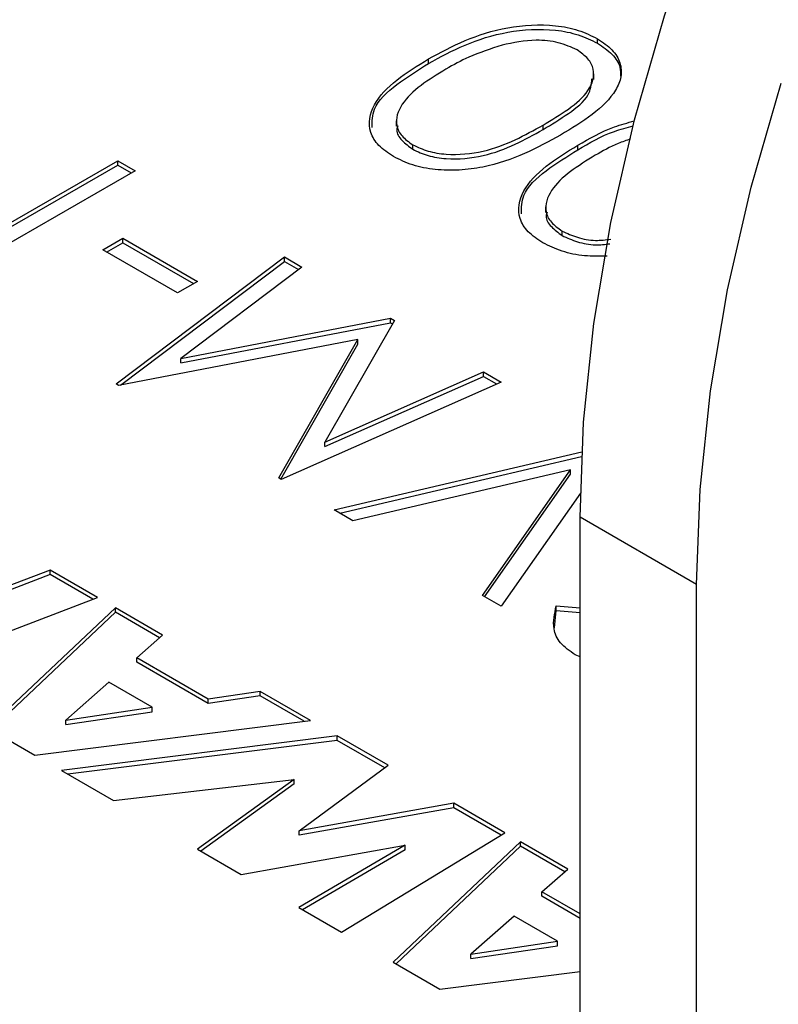
# Model space of a CAD drawing. Units: millimetres. Extents: x 8 to 201, y 4 to 288.
# Drawn here: x 163 to 163, y 134 to 135 of the extents above; entities that cross this region are included whole.
import ezdxf

# ---------------------------------------------------------------- set-up
doc = ezdxf.new("R2010")
doc.units = ezdxf.units.MM

msp = doc.modelspace()

# ---------------------------------------------------------------- linework, layer by layer
at = {"color": 7, "linetype": 'Continuous', "lineweight": 25}
for p, q in [((163.2327, 135.29027), (163.2327, 135.29571)), ((163.02754, 135.26576), (163.02754, 135.27121)), ((163.22812, 135.24618), (163.22812, 135.25298)), ((162.98826, 135.1963), (162.98826, 135.18949)), ((163.16645, 135.18546), (163.16645, 135.19091)), ((163.00837, 135.16159), (163.00837, 135.16703)), ((163.20885, 135.16109), (163.20885, 135.16654)), ((162.43858, 135.02566), (162.65011, 135.14777)), ((162.43858, 135.02021), (162.65011, 135.14233)), ((162.65011, 135.14777), (162.67126, 135.13556)), ((162.65011, 135.14233), (162.65011, 135.14777)), ((162.65011, 135.14233), (162.66655, 135.13284)), ((162.67126, 135.13556), (162.45973, 135.01345)), ((163.16957, 135.09163), (163.16957, 135.08483)), ((163.18968, 135.05692), (163.18968, 135.06236)), ((162.63198, 135.03961), (162.65615, 135.05357)), ((162.63669, 135.03689), (162.65615, 135.04812)), ((162.65615, 135.05357), (162.74681, 135.00123)), ((162.65615, 135.04812), (162.65615, 135.05357)), ((162.65615, 135.04812), (162.74209, 134.99851)), ((162.72263, 134.98728), (162.63198, 135.03961)), ((162.64817, 134.87675), (162.85257, 135.03089)), ((162.65365, 134.87544), (162.85257, 135.02545)), ((162.85257, 135.03089), (162.87382, 135.01862)), ((162.85257, 135.02545), (162.85257, 135.03089)), ((162.85257, 135.02545), (162.86973, 135.01554)), ((162.87382, 135.01862), (162.72679, 134.90769)), ((162.74681, 135.00123), (162.72263, 134.98728)), ((162.72679, 134.90769), (162.98147, 134.95648)), ((162.72679, 134.90224), (162.98147, 134.95103)), ((162.98624, 134.95372), (162.90168, 134.80629)), ((162.98147, 134.95648), (162.98624, 134.95372)), ((162.98147, 134.95103), (162.98147, 134.95648)), ((162.98147, 134.95103), (162.98389, 134.94964)), ((162.94171, 134.93058), (162.65124, 134.87498)), ((162.84563, 134.76276), (162.94171, 134.93058)), ((162.84797, 134.76141), (162.94171, 134.92514)), ((162.94171, 134.92514), (162.94171, 134.93058)), ((162.72679, 134.90224), (162.72679, 134.90769)), ((162.90168, 134.80629), (163.09418, 134.89141)), ((163.09418, 134.89141), (163.11547, 134.87912)), ((163.09418, 134.88597), (163.09418, 134.89141)), ((163.11547, 134.87912), (162.84865, 134.76102)), ((162.90168, 134.80085), (163.09418, 134.88597)), ((163.09418, 134.88597), (163.11013, 134.87676)), ((162.65124, 134.87498), (162.64817, 134.87675)), ((162.90168, 134.80085), (162.90168, 134.80629)), ((162.91301, 134.72386), (163.21354, 134.7942)), ((162.91972, 134.71999), (163.21328, 134.7887)), ((163.19999, 134.77266), (162.93567, 134.71078)), ((163.09281, 134.62007), (163.19999, 134.77266)), ((163.19999, 134.76721), (163.19999, 134.77266)), ((162.84865, 134.76102), (162.84563, 134.76276)), ((163.09553, 134.6185), (163.19999, 134.76721)), ((163.21184, 134.74421), (163.11547, 134.60699)), ((162.93567, 134.71078), (162.91301, 134.72386)), ((163.35299, 134.63337), (163.21156, 134.71501)), ((163.21156, 129.70692), (163.21156, 134.71501)), ((162.56793, 134.65094), (162.37802, 134.57797)), ((162.6256, 134.61764), (162.56793, 134.65094)), ((162.56793, 134.64549), (162.56793, 134.65094)), ((162.56793, 134.64549), (162.37802, 134.57252)), ((162.61994, 134.61547), (162.56793, 134.64549)), ((163.35299, 129.78856), (163.35299, 134.63337)), ((162.43569, 134.54467), (162.6256, 134.61764)), ((163.11547, 134.60699), (163.09281, 134.62007)), ((162.64725, 134.60515), (162.49258, 134.45902)), ((162.70463, 134.57202), (162.64725, 134.60515)), ((162.64725, 134.5997), (162.64725, 134.60515)), ((163.18256, 134.60734), (163.21156, 134.60504)), ((163.18256, 134.6019), (163.18256, 134.60734)), ((162.64725, 134.5997), (162.49616, 134.45696)), ((162.70089, 134.56874), (162.64725, 134.5997)), ((163.18049, 134.58082), (163.18256, 134.6019)), ((163.18256, 134.6019), (163.21156, 134.59959)), ((162.67317, 134.54444), (162.70463, 134.57202)), ((162.75997, 134.49433), (162.67317, 134.54444)), ((162.67317, 134.539), (162.67317, 134.54444)), ((163.21156, 134.54546), (163.20546, 134.54806)), ((162.75997, 134.48889), (162.67317, 134.539)), ((162.63939, 134.51485), (162.58695, 134.46878)), ((162.69211, 134.48442), (162.63939, 134.51485)), ((162.82318, 134.50358), (162.75997, 134.49433)), ((162.82318, 134.49814), (162.75997, 134.48889)), ((162.88406, 134.46844), (162.82318, 134.50358)), ((162.82318, 134.49814), (162.82318, 134.50358)), ((162.87632, 134.46746), (162.82318, 134.49814)), ((162.58695, 134.46878), (162.69211, 134.48442)), ((162.69211, 134.47897), (162.69211, 134.48442)), ((162.75997, 134.48889), (162.75997, 134.49433)), ((162.58695, 134.46333), (162.69211, 134.47897)), ((162.49258, 134.45902), (162.54938, 134.42624)), ((162.54938, 134.42624), (162.88406, 134.46844)), ((162.58695, 134.46333), (162.58695, 134.46878)), ((162.91669, 134.4496), (162.5817, 134.40758)), ((162.97844, 134.41396), (162.91669, 134.4496)), ((162.91669, 134.44416), (162.91669, 134.4496)), ((162.91669, 134.44416), (162.58944, 134.40311)), ((162.97429, 134.41091), (162.91669, 134.44416)), ((162.87037, 134.33442), (162.97844, 134.41396)), ((162.5817, 134.40758), (162.64486, 134.37112)), ((162.64486, 134.37112), (162.86425, 134.39681)), ((162.86425, 134.39681), (162.74687, 134.31222)), ((162.86425, 134.39136), (162.75107, 134.3098)), ((162.86425, 134.39136), (162.86425, 134.39681)), ((163.05825, 134.36788), (162.87037, 134.33442)), ((163.12029, 134.33207), (163.05825, 134.36788)), ((163.05825, 134.36244), (163.05825, 134.36788)), ((163.05825, 134.36244), (162.87037, 134.32898)), ((163.1157, 134.32927), (163.05825, 134.36244)), ((162.87037, 134.32898), (162.87037, 134.33442)), ((162.92181, 134.21124), (163.12029, 134.33207)), ((162.80018, 134.28145), (162.99912, 134.31693)), ((162.99912, 134.31693), (162.86985, 134.24123)), ((163.13913, 134.32119), (162.98447, 134.17507)), ((163.13913, 134.31575), (162.98804, 134.173)), ((162.99912, 134.31149), (162.99912, 134.31693)), ((163.19652, 134.28806), (163.13913, 134.32119)), ((163.13913, 134.31575), (163.13913, 134.32119)), ((163.19277, 134.28478), (163.13913, 134.31575)), ((162.74687, 134.31222), (162.80018, 134.28145)), ((162.99912, 134.31149), (162.87453, 134.23853)), ((163.16505, 134.26048), (163.19652, 134.28806)), ((163.21156, 134.23363), (163.16505, 134.26048)), ((163.16505, 134.25504), (163.16505, 134.26048)), ((163.21156, 134.22819), (163.16505, 134.25504)), ((162.86985, 134.24123), (162.92181, 134.21124)), ((163.13127, 134.23089), (163.07884, 134.18482)), ((163.18399, 134.20046), (163.13127, 134.23089)), ((163.07884, 134.18482), (163.18399, 134.20046)), ((163.18399, 134.19501), (163.18399, 134.20046)), ((163.07884, 134.17937), (163.18399, 134.19501)), ((163.07884, 134.17937), (163.07884, 134.18482)), ((162.98447, 134.17507), (163.04127, 134.14228)), ((163.04127, 134.14228), (163.21156, 134.16375))]:
    msp.add_line(p, q, dxfattribs=at)
at = {"color": 7, "linetype": 'Continuous', "lineweight": 25, "flags": 128}
for points in [[(163.21156, 134.71501), (163.21572, 134.83052), (163.22818, 134.95), (163.24883, 135.07259), (163.27754, 135.1974), (163.31409, 135.32355), (163.35823, 135.45011), (163.40963, 135.57618), (163.46792, 135.70085)], [(163.35299, 134.63337), (163.35715, 134.74888), (163.3696, 134.86836), (163.39025, 134.99095), (163.41896, 135.11576), (163.45551, 135.24191)]]:
    msp.add_lwpolyline(points, dxfattribs=at)
at = {"color": 7, "linetype": 'Continuous', "lineweight": 25}
for points, knots in [([(163.02754, 135.27121), (163.04179, 135.27898), (163.07023, 135.2945), (163.1221, 135.31131), (163.17261, 135.3142), (163.21022, 135.30674), (163.22521, 135.29939), (163.2327, 135.29571)], [0, 0, 0, 0, 0.2509786, 0.5010915, 0.7496383, 0.8748211, 1, 1, 1, 1]), ([(163.02754, 135.26576), (163.04179, 135.27354), (163.07023, 135.28906), (163.1221, 135.30587), (163.17261, 135.30875), (163.21022, 135.30129), (163.22521, 135.29394), (163.2327, 135.29027)], [0, 0, 0, 0, 0.2509786, 0.5010915, 0.7496383, 0.8748211, 1, 1, 1, 1]), ([(163.2327, 135.29571), (163.23903, 135.29142), (163.2517, 135.28285), (163.2611, 135.26655), (163.26223, 135.24959), (163.25304, 135.22763), (163.22793, 135.20307), (163.20113, 135.18687), (163.1877, 135.17875)], [0, 0, 0, 0, 0.1249171, 0.2498192, 0.3747288, 0.4998378, 0.7494957, 1, 1, 1, 1]), ([(163.11678, 135.288), (163.10291, 135.28346), (163.07813, 135.27535), (163.05763, 135.26396), (163.0486, 135.25894)], [0, 0, 0, 0, 0.5595988, 1, 1, 1, 1]), ([(163.20782, 135.28216), (163.20058, 135.28542), (163.1861, 135.29195), (163.15272, 135.29562), (163.1304, 135.29089), (163.11678, 135.288)], [0, 0, 0, 0, 0.2802129, 0.560806, 1, 1, 1, 1]), ([(163.2327, 135.29027), (163.23897, 135.28598), (163.25151, 135.2774), (163.26062, 135.26308), (163.26051, 135.2539), (163.26047, 135.25033)], [0, 0, 0, 0, 0.3793099, 0.758574, 1, 1, 1, 1]), ([(163.16645, 135.19091), (163.17701, 135.19725), (163.1981, 135.20992), (163.22403, 135.23199), (163.23048, 135.25455), (163.22227, 135.27182), (163.21263, 135.27872), (163.20782, 135.28216)], [0, 0, 0, 0, 0.2510948, 0.5013872, 0.749633, 0.8748711, 1, 1, 1, 1]), ([(162.98491, 135.15266), (162.97853, 135.15699), (162.96576, 135.16564), (162.95276, 135.18737), (162.95817, 135.21654), (162.98715, 135.24653), (163.01406, 135.26297), (163.02754, 135.27121)], [0, 0, 0, 0, 0.1251853, 0.2503716, 0.4988923, 0.7490212, 1, 1, 1, 1]), ([(162.95894, 135.18811), (162.95899, 135.19559), (162.95912, 135.2145), (162.98783, 135.24108), (163.01429, 135.25753), (163.02754, 135.26576)], [0, 0, 0, 0, 0.2463145, 0.6225181, 1, 1, 1, 1]), ([(163.0486, 135.25894), (163.03813, 135.25253), (163.01722, 135.23972), (162.99319, 135.21706), (162.98568, 135.19469), (162.99391, 135.17735), (163.00355, 135.17047), (163.00837, 135.16703)], [0, 0, 0, 0, 0.250921, 0.5013115, 0.7496773, 0.8749111, 1, 1, 1, 1]), ([(163.16645, 135.18546), (163.17686, 135.19181), (163.19764, 135.20448), (163.22358, 135.22473), (163.22514, 135.24035), (163.22581, 135.24705)], [0, 0, 0, 0, 0.364145, 0.7271262, 1, 1, 1, 1]), ([(162.99021, 135.19), (162.98962, 135.18834), (162.98748, 135.18234), (162.99441, 135.17189), (163.00372, 135.16502), (163.00837, 135.16159)], [0, 0, 0, 0, 0.1609433, 0.5807145, 1, 1, 1, 1]), ([(163.00837, 135.16703), (163.01432, 135.16423), (163.02621, 135.15862), (163.05618, 135.15388), (163.09525, 135.15769), (163.13348, 135.17265), (163.15545, 135.18481), (163.16645, 135.19091)], [0, 0, 0, 0, 0.12515163, 0.25039533, 0.49866679, 0.74894462, 1, 1, 1, 1]), ([(163.20885, 135.16654), (163.22274, 135.1747), (163.24305, 135.18663), (163.26902, 135.19379), (163.27724, 135.19606)], [0, 0, 0, 0, 0.6835192, 1, 1, 1, 1]), ([(163.20885, 135.16109), (163.22272, 135.16927), (163.24268, 135.18102), (163.2682, 135.18808), (163.27598, 135.19024)], [0, 0, 0, 0, 0.6949914, 1, 1, 1, 1]), ([(163.1877, 135.17875), (163.17363, 135.17099), (163.14554, 135.15549), (163.10312, 135.14076), (163.06493, 135.1356), (163.03553, 135.1363), (163.00726, 135.1417), (162.99236, 135.14901), (162.98491, 135.15266)], [0, 0, 0, 0, 0.2505219, 0.500156, 0.6252676, 0.7502083, 0.875108, 1, 1, 1, 1]), ([(163.00837, 135.16159), (163.01432, 135.15878), (163.02621, 135.15317), (163.05618, 135.14844), (163.09525, 135.15224), (163.13348, 135.16721), (163.15545, 135.17937), (163.16645, 135.18546)], [0, 0, 0, 0, 0.12515163, 0.25039533, 0.49866679, 0.74894462, 1, 1, 1, 1]), ([(163.16622, 135.048), (163.15983, 135.05232), (163.14707, 135.06097), (163.13407, 135.0827), (163.13948, 135.11187), (163.16845, 135.14186), (163.19537, 135.1583), (163.20885, 135.16654)], [0, 0, 0, 0, 0.1251853, 0.2503716, 0.4988923, 0.7490212, 1, 1, 1, 1]), ([(163.27278, 135.17412), (163.2677, 135.17238), (163.25186, 135.16696), (163.23879, 135.1594), (163.22991, 135.15427)], [0, 0, 0, 0, 0.3205553, 1, 1, 1, 1]), ([(163.14025, 135.08344), (163.1403, 135.09093), (163.14043, 135.10983), (163.16914, 135.13642), (163.1956, 135.15286), (163.20885, 135.16109)], [0, 0, 0, 0, 0.2463145, 0.6225181, 1, 1, 1, 1]), ([(163.22991, 135.15427), (163.21944, 135.14786), (163.19852, 135.13505), (163.1745, 135.11239), (163.16699, 135.09002), (163.17521, 135.07269), (163.18486, 135.0658), (163.18968, 135.06236)], [0, 0, 0, 0, 0.250921, 0.5013115, 0.7496773, 0.8749111, 1, 1, 1, 1]), ([(163.17152, 135.08534), (163.17093, 135.08367), (163.16879, 135.07767), (163.17572, 135.06722), (163.18503, 135.06035), (163.18968, 135.05692)], [0, 0, 0, 0, 0.1609433, 0.5807145, 1, 1, 1, 1]), ([(163.18968, 135.06236), (163.19562, 135.05962), (163.20749, 135.05413), (163.22883, 135.04995), (163.24249, 135.05174), (163.24862, 135.05255)], [0, 0, 0, 0, 0.3550521, 0.7103654, 1, 1, 1, 1]), ([(163.18968, 135.05692), (163.19562, 135.05418), (163.20749, 135.04869), (163.22846, 135.04454), (163.24175, 135.04627), (163.24752, 135.04702)], [0, 0, 0, 0, 0.3612997, 0.7228652, 1, 1, 1, 1]), ([(163.24448, 135.03173), (163.23528, 135.03166), (163.21634, 135.0315), (163.18856, 135.03709), (163.17367, 135.04436), (163.16622, 135.048)], [0, 0, 0, 0, 0.3207808, 0.6604007, 1, 1, 1, 1]), ([(163.20546, 134.54806), (163.1989, 134.55265), (163.18579, 134.56184), (163.1769, 134.58297), (163.18041, 134.59809), (163.18256, 134.60734)], [0, 0, 0, 0, 0.2798031, 0.5594901, 1, 1, 1, 1])]:
    msp.add_open_spline(points, degree=3, knots=knots, dxfattribs=at)

doc.saveas('drawing.dxf')
